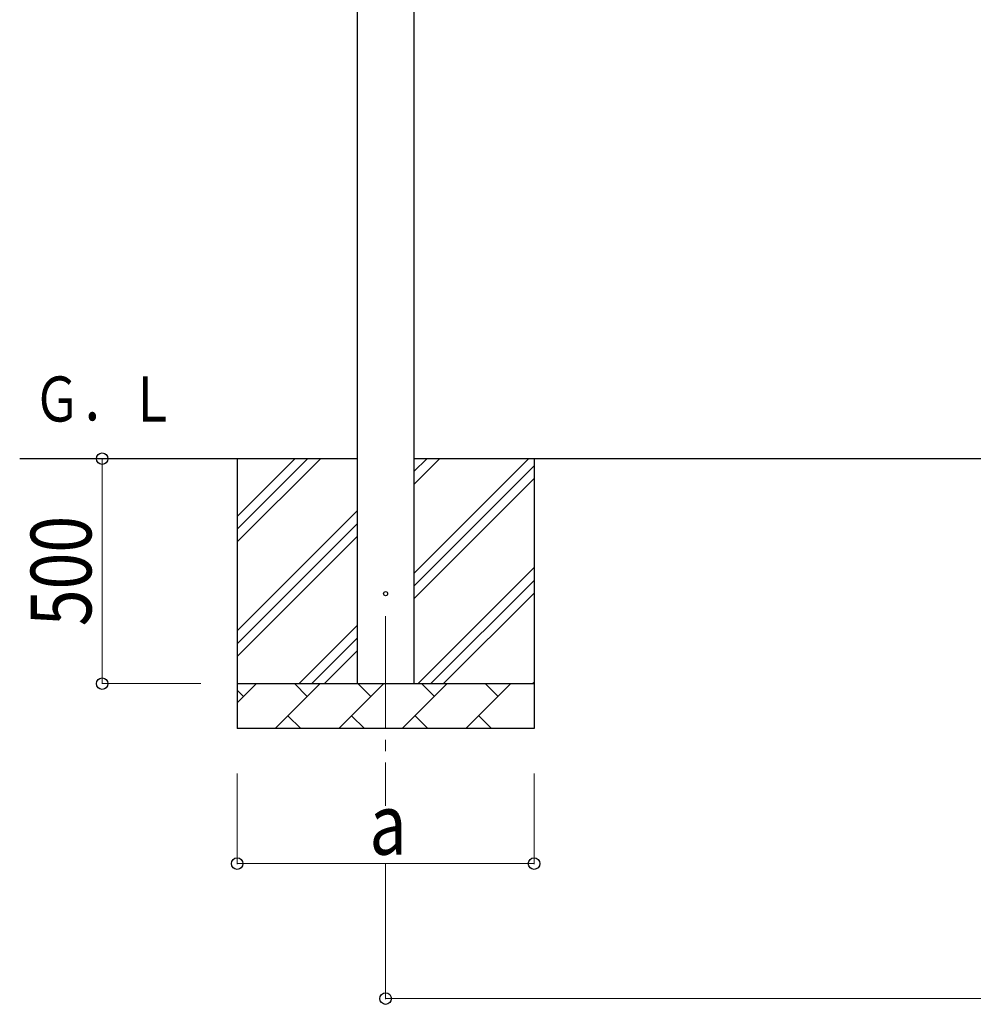
# Model space of a CAD drawing. Units: millimetres. Extents: x 0 to 25230, y 0 to 17820.
# Drawn here: x 2397 to 4516, y 4746 to 6934 of the extents above; entities that cross this region are included whole.
import ezdxf

# ---------------------------------------------------------------- set-up
doc = ezdxf.new("R2010")
doc.units = ezdxf.units.MM
doc.linetypes.add('YCENTER_1', pattern=[13, 10, -1, 1, -1])
for name, color, linetype, lineweight in [('YKK_12', 2, 'Continuous', 13), ('YKK_13', 4, 'Continuous', 30), ('YKK_A1', 4, 'Continuous', 30), ('YKK_D', 6, 'Continuous', 13)]:
    doc.layers.add(name, color=color, linetype=linetype, lineweight=lineweight)
doc.styles.add('text-b', font='extslim2.shx', dxfattribs={"width": 0.8, "bigfont": 'extfont2.shx'})

msp = doc.modelspace()

# ---------------------------------------------------------------- linework, layer by layer
at = {"layer": 'YKK_12', "linetype": 'YCENTER_1', "ltscale": 25}
msp.add_line((3210.1, 5608.6), (3210.1, 5187.1), dxfattribs=at)
at = {"layer": 'YKK_13'}
msp.add_circle((3210.1, 5658.6), 4.5, dxfattribs=at)
at = {"layer": 'YKK_A1'}
for p, q in [((3147.6, 5458.6), (3147.6, 8258.6)), ((3272.6, 8258.6), (3272.6, 5458.6)), ((3147.6, 5958.6), (2396.7, 5958.6)), ((6020.6, 5958.6), (3272.6, 5958.6))]:
    msp.add_line(p, q, dxfattribs=at)
at = {"layer": 'YKK_A1', "linetype": 'Continuous', "ltscale": 25}
for p, q in [((2880.1, 5958.6), (2880.1, 5358.6)), ((2880.1, 5773.6), (3065.1, 5958.6)), ((2880.1, 5801.9), (3036.8, 5958.6)), ((2880.1, 5830.1), (3008.5, 5958.6)), ((3272.6, 5703.5), (3527.7, 5958.6)), ((3272.6, 5901.5), (3329.7, 5958.6)), ((3272.6, 5929.8), (3301.4, 5958.6)), ((3540.1, 5958.6), (3540.1, 5358.6)), ((3272.6, 5675.2), (3540.1, 5942.7)), ((3272.6, 5647), (3540.1, 5914.5)), ((2880.1, 5575.6), (3147.6, 5843.1)), ((2880.1, 5547.3), (3147.6, 5814.8)), ((2880.1, 5519), (3147.6, 5786.5)), ((3282.2, 5458.6), (3540.1, 5716.5)), ((3310.5, 5458.6), (3540.1, 5688.2)), ((3338.8, 5458.6), (3540.1, 5659.9)), ((3017.7, 5458.6), (3147.6, 5588.5)), ((3045.9, 5458.6), (3147.6, 5560.2)), ((3074.2, 5458.6), (3147.6, 5532)), ((2880.1, 5458.6), (3540.1, 5458.6)), ((2880.1, 5415.7), (2923, 5458.6)), ((2964.4, 5358.6), (3064.4, 5458.6)), ((3035.8, 5430.1), (3007.3, 5458.6)), ((3105.8, 5358.6), (3205.8, 5458.6)), ((3177.2, 5430.1), (3148.7, 5458.6)), ((3247.2, 5358.6), (3347.2, 5458.6)), ((3318.7, 5430.1), (3290.1, 5458.6)), ((3388.6, 5358.6), (3488.6, 5458.6)), ((3460.1, 5430.1), (3431.5, 5458.6)), ((3536.8, 5458.6), (3540.1, 5461.9)), ((2894.4, 5430.1), (2880.1, 5444.4)), ((2992.9, 5387.2), (3021.5, 5358.6)), ((3134.3, 5387.2), (3162.9, 5358.6)), ((3275.8, 5387.2), (3304.3, 5358.6)), ((3417.2, 5387.2), (3445.7, 5358.6)), ((3540.1, 5358.6), (2880.1, 5358.6))]:
    msp.add_line(p, q, dxfattribs=at)
at = {"layer": 'YKK_D'}
for p, q in [((2799.2, 5958.6), (2579.1, 5958.6)), ((2580.1, 5458.6), (2580.1, 5958.6)), ((2799.2, 5458.6), (2579.1, 5458.6)), ((2880.1, 5258.6), (2880.1, 5057.6)), ((3540.1, 5258.6), (3540.1, 5057.6)), ((3540.1, 5058.6), (2880.1, 5058.6)), ((3210.1, 5057.6), (3210.1, 4757.6)), ((3210.1, 4758.6), (6083.1, 4758.6))]:
    msp.add_line(p, q, dxfattribs=at)
at = {"layer": 'YKK_D', "linetype": 'ByBlock', "lineweight": -2}
for centre in [(2580.1, 5958.6), (2580.1, 5458.6), (2880.1, 5058.6), (3540.1, 5058.6), (3210.1, 4758.6)]:
    msp.add_circle(centre, 12.8, dxfattribs=at)

# ---------------------------------------------------------------- texts
at = {"layer": 'YKK_A1', "style": 'text-b', "width": 0.777066}
msp.add_text('Ｇ．Ｌ', height=100, dxfattribs=at).set_placement((2426.9, 6041.2))
at = {"layer": 'YKK_D', "style": 'text-b', "width": 0.8}
msp.add_text('500', height=135, rotation=90, dxfattribs=at).set_placement((2556.1, 5586.2))
msp.add_text('a', height=135, dxfattribs=at).set_placement((3174.1, 5078.6))

doc.saveas('drawing.dxf')
